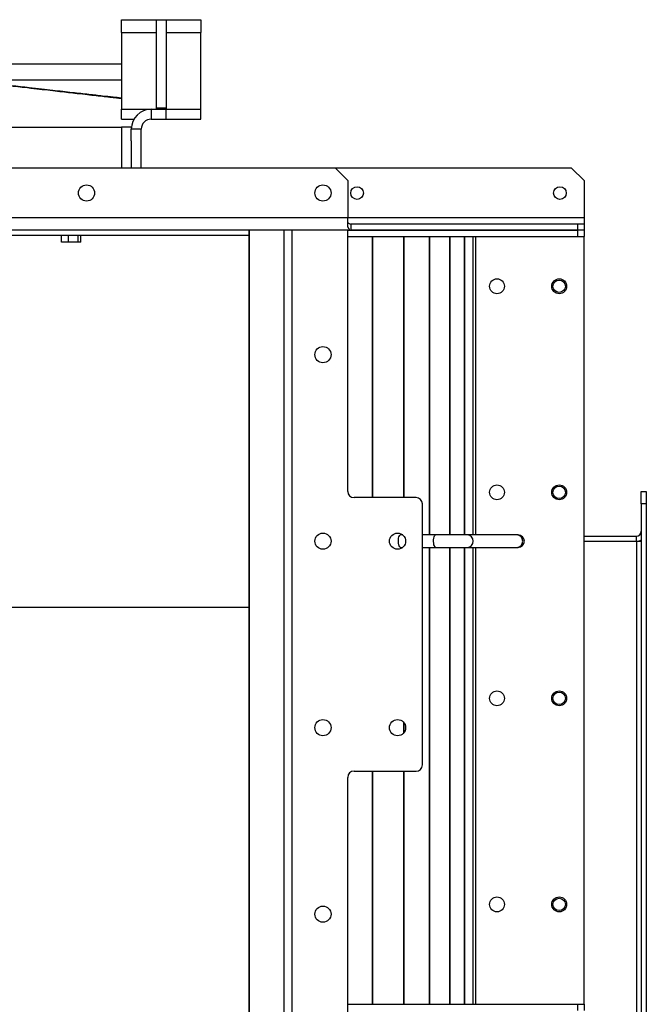
# Model space of a CAD drawing. Units: millimetres. Extents: x -2368 to 4074, y -2331 to 2542.
# Drawn here: x 336 to 840, y 1587 to 2378 of the extents above; entities that cross this region are included whole.
import ezdxf

# ---------------------------------------------------------------- set-up
doc = ezdxf.new("R2010")
doc.units = ezdxf.units.MM

msp = doc.modelspace()

# ---------------------------------------------------------------- linework, layer by layer
at = {"color": 7, "linetype": 'Continuous', "lineweight": 25}
for p, q in [((417.73, 2368.02), (417.73, 2378.42)), ((417.73, 2378.42), (445.73, 2378.42)), ((445.73, 2378.42), (445.73, 2307.42)), ((445.73, 2378.42), (453.73, 2378.42)), ((453.73, 2378.42), (453.73, 2307.42)), ((453.73, 2378.42), (481.73, 2378.42)), ((481.73, 2378.42), (481.73, 2368.02)), ((417.73, 2368.02), (417.73, 2306.42)), ((417.73, 2368.02), (445.73, 2368.02)), ((453.73, 2368.02), (481.73, 2368.02)), ((481.73, 2306.42), (481.73, 2368.02)), ((245.06, 2342.92), (417.73, 2342.92)), ((245.06, 2329.92), (417.73, 2329.92)), ((417.73, 2306.42), (441.73, 2306.42)), ((417.73, 2298.42), (417.73, 2306.42)), ((441.73, 2306.42), (441.73, 2298.42)), ((441.73, 2306.42), (453.73, 2306.42)), ((445.73, 2307.42), (453.73, 2307.42)), ((445.73, 2307.42), (445.73, 2306.42)), ((445.73, 2306.42), (453.73, 2306.42)), ((453.73, 2307.42), (453.73, 2306.42)), ((453.73, 2298.42), (453.73, 2306.42)), ((453.73, 2306.42), (481.73, 2306.42)), ((481.73, 2298.42), (481.73, 2306.42)), ((417.73, 2298.42), (427.87, 2298.42)), ((441.73, 2298.42), (453.73, 2298.42)), ((453.73, 2298.42), (481.73, 2298.42)), ((-18.27, 2292.02), (417.73, 2292.02)), ((425.73, 2292.02), (417.73, 2292.02)), ((417.73, 2292.02), (417.73, 2259.02)), ((425.73, 2292.02), (425.73, 2290.42)), ((433.73, 2290.42), (425.73, 2290.42)), ((425.73, 2281.1), (425.73, 2290.42)), ((433.73, 2259.02), (433.73, 2290.42)), ((425.73, 2281.1), (425.73, 2259.02)), ((589.73, 2259.02), (-190.27, 2259.02)), ((599.73, 2249.02), (589.73, 2259.02)), ((779.63, 2259.02), (589.73, 2259.02)), ((789.63, 2249.02), (779.63, 2259.02)), ((599.73, 2249.02), (599.73, 2219.02)), ((789.63, 2249.02), (789.63, 2219.02)), ((599.73, 2219.02), (-200.27, 2219.02)), ((599.73, 2211.68), (599.73, 2219.02)), ((789.63, 2219.02), (599.73, 2219.02)), ((789.63, 2219.02), (789.63, 2214.02)), ((602.04, 2214.02), (602.04, 2209.02)), ((784.32, 2214.02), (602.04, 2214.02)), ((784.32, 2214.02), (784.32, 2209.02)), ((789.63, 2214.02), (784.32, 2214.02)), ((789.63, 2214.02), (789.63, 2209.02)), ((547.67, 2209.02), (-148.21, 2209.02)), ((249.73, 2205.02), (520.33, 2205.02)), ((369.62, 2199.42), (369.62, 2205.02)), ((375.3, 2199.42), (375.3, 2205.02)), ((383.12, 2199.42), (383.12, 2205.02)), ((385.26, 2199.42), (385.26, 2205.02)), ((520.33, 2209.02), (520.33, 959.02)), ((520.46, 959.02), (520.46, 2209.02)), ((548.68, 2209.02), (547.67, 2209.02)), ((548.68, 959.02), (548.68, 2209.02)), ((554.95, 2209.02), (548.68, 2209.02)), ((554.95, 959.02), (554.95, 2209.02)), ((599.73, 2209.02), (554.95, 2209.02)), ((599.73, 1999.02), (599.73, 2209.02)), ((599.73, 2209.02), (784.32, 2209.02)), ((599.73, 2204.02), (784.32, 2204.02)), ((784.32, 2209.02), (602.04, 2209.02)), ((619.63, 1994.02), (619.63, 2204.02)), ((619.97, 1994.02), (619.97, 2204.02)), ((644.7, 1994.02), (644.7, 2204.02)), ((644.99, 1994.02), (644.99, 2204.02)), ((665.51, 1964.02), (665.51, 2204.02)), ((665.74, 1964.02), (665.74, 2204.02)), ((681.84, 1964.02), (681.84, 2204.02)), ((682.02, 1964.02), (682.02, 2204.02)), ((693.56, 1964.02), (693.56, 2204.02)), ((693.68, 1964.02), (693.68, 2204.02)), ((700.54, 1964.02), (700.54, 2204.02)), ((700.59, 1964.02), (700.59, 2204.02)), ((702.71, 1964.02), (702.71, 2204.02)), ((702.72, 1964.02), (702.72, 2204.02)), ((789.63, 2209.02), (784.32, 2209.02)), ((784.32, 2209.02), (784.32, 2204.02)), ((784.32, 2204.02), (789.63, 2204.02)), ((789.63, 2209.02), (789.63, 2204.02)), ((789.63, 1586.52), (789.63, 2204.02)), ((375.3, 2199.42), (369.62, 2199.42)), ((383.12, 2199.42), (375.3, 2199.42)), ((385.26, 2199.42), (383.12, 2199.42)), ((835.63, 1999.02), (839.63, 1999.02)), ((835.63, 1989.02), (835.63, 1999.02)), ((839.63, 1999.02), (839.63, 1989.02)), ((654.73, 1994.02), (604.73, 1994.02)), ((659.73, 1779.02), (659.73, 1989.02)), ((839.63, 1989.02), (835.63, 1989.02)), ((835.63, 1989.02), (835.63, 1179.02)), ((839.63, 1989.02), (839.63, 1179.02)), ((643.88, 1964.02), (642.02, 1964.02)), ((670.33, 1964.02), (659.73, 1964.02)), ((695.82, 1964.02), (670.33, 1964.02)), ((735.55, 1964.02), (695.82, 1964.02)), ((736.68, 1964.02), (735.55, 1964.02)), ((789.63, 1963.02), (831.63, 1963.02)), ((789.63, 1959.02), (831.63, 1959.02)), ((831.63, 1959.02), (831.63, 1963.02)), ((831.63, 1959.02), (835.63, 1959.02)), ((831.63, 1959.02), (831.63, 1209.02)), ((642.02, 1954.02), (643.88, 1954.02)), ((659.73, 1954.02), (670.33, 1954.02)), ((665.51, 1586.52), (665.51, 1954.02)), ((665.74, 1586.52), (665.74, 1954.02)), ((670.33, 1954.02), (695.82, 1954.02)), ((681.84, 1586.52), (681.84, 1954.02)), ((682.02, 1586.52), (682.02, 1954.02)), ((693.56, 1586.52), (693.56, 1954.02)), ((693.68, 1586.52), (693.68, 1954.02)), ((695.82, 1954.02), (735.55, 1954.02)), ((700.54, 1586.52), (700.54, 1954.02)), ((700.59, 1586.52), (700.59, 1954.02)), ((702.71, 1586.52), (702.71, 1954.02)), ((702.72, 1586.52), (702.72, 1954.02)), ((735.55, 1954.02), (736.68, 1954.02)), ((249.73, 1906.02), (520.33, 1906.02)), ((644.7, 1804.83), (644.7, 1813.2)), ((644.99, 1805.2), (644.99, 1812.83)), ((604.73, 1774.02), (654.73, 1774.02)), ((619.63, 1586.52), (619.63, 1774.02)), ((619.97, 1586.52), (619.97, 1774.02)), ((644.7, 1586.52), (644.7, 1774.02)), ((644.99, 1586.52), (644.99, 1774.02)), ((599.73, 1399.02), (599.73, 1769.02)), ((599.73, 1586.52), (784.32, 1586.52)), ((784.32, 1586.52), (784.32, 1581.52)), ((784.32, 1586.52), (789.63, 1586.52)), ((789.63, 1586.52), (789.63, 1581.52))]:
    msp.add_line(p, q, dxfattribs=at)
at = {"color": 7, "linetype": 'Continuous', "lineweight": 25, "flags": 128}
for points in [[(642.02, 1954.02), (641.79, 1954.06), (641.36, 1954.43), (640.98, 1955.14), (640.67, 1956.13), (640.46, 1957.34), (640.37, 1958.67), (640.4, 1960.03), (640.55, 1961.32), (640.81, 1962.43), (641.16, 1963.29), (641.57, 1963.83), (642.02, 1964.02)], [(670.33, 1954.02), (670.1, 1954.06), (669.67, 1954.43), (669.28, 1955.14), (668.98, 1956.13), (668.77, 1957.34), (668.68, 1958.67), (668.71, 1960.03), (668.86, 1961.32), (669.12, 1962.43), (669.47, 1963.29), (669.88, 1963.83), (670.33, 1964.02)]]:
    msp.add_lwpolyline(points, dxfattribs=at)
at = {"color": 7, "linetype": 'Continuous', "lineweight": 25}
for centre, radius in [((389.73, 2239.02), 6.5), ((579.73, 2239.02), 6.5), ((607.23, 2239.02), 5.1), ((770.23, 2239.02), 5.1), ((719.63, 2164.02), 6), ((769.63, 2164.02), 6), ((769.63, 2164.02), 5), ((579.73, 2109.02), 6.5), ((719.63, 1998.3), 6), ((769.63, 1998.3), 6), ((769.63, 1998.3), 5), ((579.73, 1959.02), 6.5), ((639.73, 1959.02), 6.5), ((719.63, 1832.59), 6), ((769.63, 1832.59), 6), ((769.63, 1832.59), 5), ((579.73, 1809.02), 6.5), ((639.73, 1809.02), 6.5), ((719.63, 1666.87), 6), ((769.63, 1666.87), 6), ((769.63, 1666.87), 5), ((579.73, 1659.02), 6.5)]:
    msp.add_circle(centre, radius, dxfattribs=at)
for centre, radius, start, end in [((441.73, 2290.42), 16, 90, 180), ((441.73, 2290.42), 8, 90, 180), ((604.73, 1999.02), 5, 180, 270), ((654.73, 1989.02), 5, 0, 90), ((695.59, 1959.02), 5.01, 272.61602, 87.38398), ((735.35, 1959.02), 5, 272.36151, 87.63849), ((736.68, 1959.02), 5, 270, 90), ((831.63, 1967.02), 4, 270, 0), ((831.63, 1967.02), 8, 270, 300), ((604.73, 1769.02), 5, 90, 180), ((654.73, 1779.02), 5, 270, 0)]:
    msp.add_arc(centre, radius, start, end, dxfattribs=at)
for major_axis, ratio in [((0, 5), 0.679253), ((0, 10), 0.339626)]:
    msp.add_ellipse((602.04, 2219.02), major_axis=major_axis, ratio=ratio, start_param=2.39383, end_param=3.141593, dxfattribs=at)
for points, knots in [([(417.73, 2314.88), (416.4, 2315.03), (413.3, 2315.38), (408.22, 2315.95), (402.27, 2316.63), (395.65, 2317.38), (388.23, 2318.22), (380.83, 2319.07), (373.49, 2319.91), (366.28, 2320.74), (358.3, 2321.65), (349.42, 2322.67), (340.83, 2323.66), (332.6, 2324.61), (324.86, 2325.5), (316.44, 2326.46), (307.25, 2327.52), (297.17, 2328.68), (290.15, 2329.49), (286.46, 2329.92)], [0, 0, 0, 0, 0.030295, 0.071009, 0.116036, 0.166141, 0.222271, 0.285614, 0.335337, 0.390031, 0.450489, 0.517683, 0.592812, 0.647007, 0.705749, 0.769638, 0.839384, 0.915832, 1, 1, 1, 1]), ([(290.94, 2329.92), (294.58, 2329.5), (301.51, 2328.7), (311.46, 2327.57), (320.53, 2326.53), (328.83, 2325.58), (336.46, 2324.71), (344.66, 2323.78), (353.3, 2322.79), (362.27, 2321.78), (370.49, 2320.85), (378.05, 2320), (385.05, 2319.21), (391.4, 2318.51), (397.18, 2317.87), (403.68, 2317.15), (410.47, 2316.42), (415.51, 2315.89), (417.73, 2315.65)], [0, 0, 0, 0, 0.086039, 0.164155, 0.2354, 0.300649, 0.360635, 0.415977, 0.494794, 0.565097, 0.628217, 0.689089, 0.744008, 0.793839, 0.839293, 0.880959, 0.947447, 1, 1, 1, 1])]:
    msp.add_open_spline(points, degree=3, knots=knots, dxfattribs=at)

doc.saveas('drawing.dxf')
